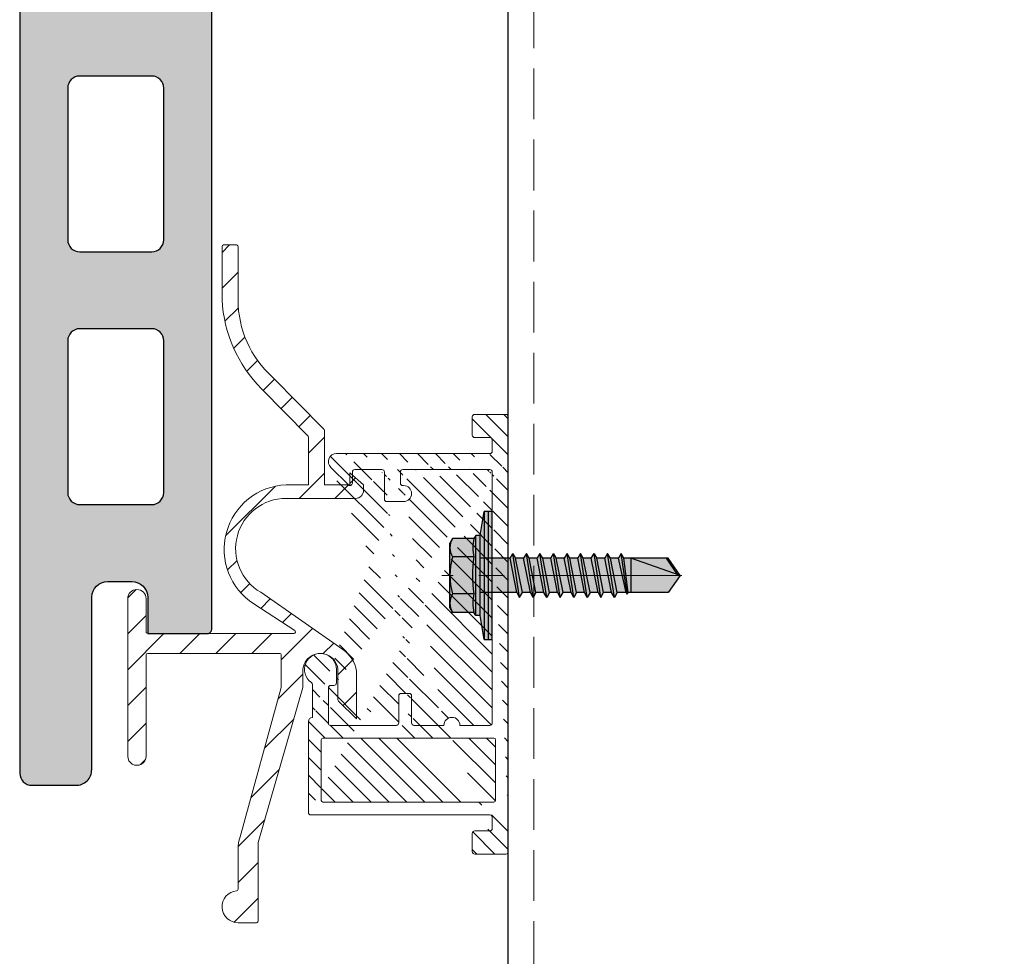
# Model space of a CAD drawing. Units: inches. Extents: x -71 to 927, y -720 to 301.
# Drawn here: x 257 to 261, y 114 to 119 of the extents above; entities that cross this region are included whole.
import ezdxf

# ---------------------------------------------------------------- set-up
doc = ezdxf.new("R2010")
doc.units = ezdxf.units.IN
doc.header["$MEASUREMENT"] = 0
doc.linetypes.add('DASH', pattern=[0.35, 0.25, -0.1])
doc.linetypes.add('MITTE2', pattern=[28.575000000000003, 19.05, -3.175, 3.175, -3.175])
doc.layers.add('!74_Alu_Centerlines', color=1, linetype='MITTE2', lineweight=13, transparency=0.25)
for name, color, linetype, lineweight in [('!74_Alu_Profiles', 250, 'Continuous', 20), ('!74_Alu_Profiles_Layer_1', 250, 'Continuous', 30), ('!74_Fasteners', 252, 'Continuous', 25), ('!74_Panels', 201, 'Continuous', 30)]:
    doc.layers.add(name, color=color, linetype=linetype, lineweight=lineweight)

# ---------------------------------------------------------------- blocks, each defined once
blk = doc.blocks.new('*U43')
at = {"linetype": 'DASH', "lineweight": 9}
blk.add_line((-2.875000000005798, 0), (-2.875000000005798, -42.39255277532357), dxfattribs=at)
blk.add_lwpolyline([(0, 0), (-3, 0), (-3, -42.39255277532357), (0, -42.39255277532357)], close=True)
blk = doc.blocks.new('Terracotta typ. 1')
at = {"transparency": 33554495}
h = blk.add_hatch(color=256, dxfattribs=at)
h.dxf.hatch_style = 1
edge = h.paths.add_edge_path()
edge.add_line((-0.4085496718126933, 11.37341241469248), (-0.05586749113784928, 11.34157986438606))
edge.add_arc((-0.05741820254269025, 11.28416166184337), 0.0574391390002872, -1.54702902907718, 88.45297097092612, ccw=False)
edge.add_line((0, 11.28261095043736), (0, 0.05905499999992792))
edge.add_arc((-0.05905499999996457, 0.05905499999996455), 0.05905499999996457, 269.99999999996487, 359.99999999996487, ccw=False)
edge.add_line((-0.05905500000000076, -2.775557561562891e-17), (-0.2755899999999656, 4.960476474025199e-13))
edge.add_arc((-0.2771042307693503, 0.07721092240443658), 0.07722576923080972, 179.9999999999616, 271.1235186578141, ccw=False)
edge.add_line((-0.35433000000016, 0.07721092240448836), (-0.3543300000000045, 0.926724077596488))
edge.add_arc((-0.4330700000000384, 0.9251798591479654), 0.07875514085202372, 1.123518658023279, 89.99999999996227)
edge.add_line((-0.4330699999999865, 1.003934999999989), (-0.551179999999988, 1.003934999999912))
edge.add_arc((-0.551179999999997, 0.9251949999999208), 0.07873999999999104, 89.99999999999345, 179.9999999999935)
edge.add_line((-0.629919999999988, 0.9251949999999298), (-0.6299199999999701, 0.7480300000002118))
edge.add_line((-0.6299199999999701, 0.7480300000002118), (-0.9251949999999738, 0.7480299999999276))
edge.add_arc((-0.9251978459361315, 0.7677121538579936), 0.01968215406381976, 179.9999999996555, 270.00828466897684, ccw=False)
edge.add_line((-0.9448799999999513, 0.767712153858112), (-0.9448800000000119, 12.24408423071072))
edge.add_arc((-0.8464550000002623, 12.24406999897167), 0.09842500102866705, 90.00000000000801, 179.9917153306864, ccw=False)
edge.add_line((-0.846455000000276, 12.34249500000034), (-0.7283449999999903, 12.3424950000002))
edge.add_arc((-0.7283449999999861, 12.2440700000002), 0.09842499999999532, 2.1032064978498966e-12, 90.00000000000239, ccw=False)
edge.add_line((-0.6299199999999903, 12.2440700000002), (-0.6299199999999701, 11.87849142857151))
edge.add_arc((-0.4330700000001567, 11.87849142857157), 0.1968499999998133, 180.0000000000181, 196.2602047084814)
edge.add_line((-0.6220459999998147, 11.82337342857106), (-0.5155602540887116, 11.4582794425893))
edge.add_arc((-0.4021746540884432, 11.49135024258963), 0.118110000000351, 196.2602047084306, 266.9059419410443)
edge = h.paths.add_edge_path(flags=16)
edge.add_line((-0.236220000000003, 2.189759399999743), (-0.236220000000003, 1.44172912442768))
edge.add_arc((-0.2954554099912795, 1.441910086406512), 0.0592356864066958, 269.9999999999337, 359.8249640648072, ccw=False)
edge.add_line((-0.295455409991348, 1.382674399999816), (-0.6496050000000082, 1.382674400000026))
edge.add_arc((-0.6496050000000078, 1.441729400000026), 0.0590550000000003, 179.9999999999996, 269.99999999999955, ccw=False)
edge.add_line((-0.7086600000000082, 1.441729400000027), (-0.7086599999997247, 2.189759400000027))
edge.add_arc((-0.6496050000000089, 2.18975940000024), 0.05905499999971586, 89.99999999999932, 180.0000000002064, ccw=False)
edge.add_line((-0.6496050000000082, 2.248814399999955), (-0.2952750000000037, 2.248814399999743))
edge.add_arc((-0.2952750000000037, 2.189759399999743), 0.05905500000000075, 0, 90, ccw=False)
edge = h.paths.add_edge_path(flags=16)
edge.add_line((-0.236220000000003, 3.434638800000114), (-0.236220000000003, 2.686608524427796))
edge.add_arc((-0.2954554099910092, 2.686789486406613), 0.05923568640642547, 269.99999999994725, 359.824964064821, ccw=False)
edge.add_line((-0.2954554099910638, 2.627553800000188), (-0.6496050000000082, 2.627553800000114))
edge.add_arc((-0.6496050000000078, 2.686608800000114), 0.0590550000000003, 179.9999999999996, 269.99999999999955, ccw=False)
edge.add_line((-0.7086600000000082, 2.686608800000114), (-0.7086599999997247, 3.434638800000114))
edge.add_arc((-0.6496049999998668, 3.434638800000185), 0.05905499999985797, 89.99999999986147, 180.0000000000685, ccw=False)
edge.add_line((-0.649604999999724, 3.493693800000043), (-0.2952750000000037, 3.493693799999831))
edge.add_arc((-0.2952749999998616, 3.434638799999972), 0.05905499999985864, 1.3778844731859863e-10, 90.0000000001379, ccw=False)
edge = h.paths.add_edge_path(flags=16)
edge.add_line((-0.2362199999997188, 4.67951820000023), (-0.2362199999997188, 3.931487924427883))
edge.add_arc((-0.2954554099908528, 3.931668886406857), 0.05923568640655379, 269.99999999979593, 359.82496406466976, ccw=False)
edge.add_line((-0.2954554099910638, 3.872433200000303), (-0.649604999999724, 3.872433200000229))
edge.add_arc((-0.6496049999997235, 3.93148820000023), 0.0590550000000003, 179.9999999999996, 269.99999999999955, ccw=False)
edge.add_line((-0.708659999999724, 3.93148820000023), (-0.7086599999997247, 4.67951820000023))
edge.add_arc((-0.6496049999997244, 4.679518200000443), 0.0590550000000003, 89.9999999999996, 180.0000000002068, ccw=False)
edge.add_line((-0.649604999999724, 4.738573200000443), (-0.2952749999997195, 4.738573199999946))
edge.add_arc((-0.2952749999995774, 4.679518200000087), 0.05905499999985864, 1.3778844731859863e-10, 90.0000000001379, ccw=False)
edge = h.paths.add_edge_path(flags=16)
edge.add_line((-0.2362199999997188, 5.924397600000345), (-0.2362199999994345, 5.176367324428282))
edge.add_arc((-0.295455409990711, 5.176548286407115), 0.05923568640669569, 269.99999999993366, 359.82496406480675, ccw=False)
edge.add_line((-0.2954554099907796, 5.117312600000419), (-0.649604999999724, 5.117312600000629))
edge.add_arc((-0.6496049999997235, 5.17636760000063), 0.05905500000000075, 180, 269.99999999999955, ccw=False)
edge.add_line((-0.708659999999724, 5.17636760000063), (-0.7086599999994405, 5.92439760000063))
edge.add_arc((-0.6496049999995823, 5.924397600000701), 0.05905499999985819, 89.99999999986159, 180.0000000000689, ccw=False)
edge.add_line((-0.6496049999994398, 5.983452600000558), (-0.2952749999994353, 5.983452600000318))
edge.add_arc((-0.2952749999995632, 5.924397600000473), 0.05905499999984443, -1.2397549653542228e-10, 89.99999999987591, ccw=False)
edge = h.paths.add_edge_path(flags=16)
edge.add_line((-0.2362199999991503, 7.169277000000717), (-0.2362199999991503, 6.421246724428398))
edge.add_arc((-0.2954554099902985, 6.421427686407359), 0.0592356864065678, 269.9999999998096, 359.8249640646827, ccw=False)
edge.add_line((-0.2954554099904954, 6.362192000000791), (-0.6496049999991556, 6.362192000000716))
edge.add_arc((-0.6496049999991551, 6.421247000000717), 0.05905500000000075, 180, 269.99999999999955, ccw=False)
edge.add_line((-0.7086599999991555, 6.421247000000717), (-0.7086599999991563, 7.169277000000717))
edge.add_arc((-0.6496049999992981, 7.169277000000788), 0.05905499999985819, 89.99999999986159, 180.0000000000689, ccw=False)
edge.add_line((-0.6496049999991556, 7.228332000000646), (-0.2952749999991511, 7.228332000000718))
edge.add_arc((-0.2952749999991511, 7.169277000000717), 0.05905500000000075, 0, 90, ccw=False)
edge = h.paths.add_edge_path(flags=16)
edge.add_line((-0.2362199999991503, 8.414156400000833), (-0.2362199999988661, 7.66612612442877))
edge.add_arc((-0.2954554099901425, 7.666307086407603), 0.05923568640669569, 269.99999999993366, 359.82496406480675, ccw=False)
edge.add_line((-0.2954554099902111, 7.607071400000907), (-0.6496049999991556, 7.607071400001116))
edge.add_arc((-0.6496049999991551, 7.666126400001117), 0.05905500000000075, 180, 269.99999999999955, ccw=False)
edge.add_line((-0.7086599999991555, 7.666126400001117), (-0.7086599999988721, 8.414156400001117))
edge.add_arc((-0.6496049999990143, 8.414156400001186), 0.05905499999985775, 89.99999999986119, 180.0000000000672, ccw=False)
edge.add_line((-0.6496049999988713, 8.473211400001045), (-0.2952749999988669, 8.473211400000833))
edge.add_arc((-0.295274999999009, 8.414156400000975), 0.05905499999985864, -1.3790213415632024e-10, 89.99999999986221, ccw=False)
edge = h.paths.add_edge_path(flags=16)
edge.add_line((-0.2362199999988661, 9.659035800001204), (-0.2362199999985819, 8.911005524428885))
edge.add_arc((-0.29545540998973, 8.911186486407846), 0.0592356864065678, 269.9999999998096, 359.8249640646827, ccw=False)
edge.add_line((-0.2954554099899269, 8.851950800001278), (-0.6496049999988713, 8.851950800001203))
edge.add_arc((-0.6496049999988709, 8.911005800001204), 0.05905500000000075, 180, 269.99999999999955, ccw=False)
edge.add_line((-0.7086599999988713, 8.911005800001204), (-0.7086599999985879, 9.659035800001204))
edge.add_arc((-0.6496049999985738, 9.65903580000143), 0.05905500000001407, 90.0000000000129, 180.0000000002188, ccw=False)
edge.add_line((-0.6496049999985871, 9.718090800001445), (-0.2952749999985826, 9.71809080000092))
edge.add_arc((-0.2952749999985826, 9.659035800001204), 0.05905499999971653, 0, 90, ccw=False)
edge = h.paths.add_edge_path(flags=16)
edge.add_line((-0.2362199999985819, 10.90391520000132), (-0.2362199999985819, 10.15588492442926))
edge.add_arc((-0.2954554099898583, 10.15606588640809), 0.05923568640669569, 269.99999999993366, 359.82496406480675, ccw=False)
edge.add_line((-0.2954554099899269, 10.09683020000139), (-0.6496049999985871, 10.0968302000016))
edge.add_arc((-0.6496049999985867, 10.1558852000016), 0.05905500000000075, 180, 269.99999999999955, ccw=False)
edge.add_line((-0.7086599999985871, 10.1558852000016), (-0.7086599999983036, 10.9039152000016))
edge.add_arc((-0.649604999998588, 10.90391520000182), 0.05905499999971564, 89.99999999999909, 180.0000000002051, ccw=False)
edge.add_line((-0.6496049999985871, 10.96297020000153), (-0.2952749999985826, 10.96297020000132))
edge.add_arc((-0.2952749999985826, 10.90391520000132), 0.05905500000000075, 0, 90, ccw=False)
at = {"color": 0}
for points in [[(-0.4085496718126933, 11.37341241469248), (-0.05586749113784928, 11.34157986438606, -0.4142135623731034), (0, 11.28261095043852), (0, 11.28261095043736), (0, 0.05905499999992836, -0.414213562373095), (-0.05905500000000076, -2.775557561562891e-17), (-0.2755899999999656, 4.960476474025199e-13, -0.4199686670816392), (-0.35433000000016, 0.07721092240448836), (-0.3543300000000045, 0.926724077596488, 0.4084817829881772), (-0.4330699999999865, 1.003934999999989), (-0.551179999999988, 1.003934999999912, 0.414213562373095), (-0.629919999999988, 0.9251949999999298), (-0.6299199999999701, 0.7480300000002118), (-0.9251949999999738, 0.7480299999999276, -0.4142559138310827), (-0.9448799999999513, 0.767712153858112), (-0.9448800000000119, 12.24408423071072, -0.4141712121833687), (-0.846455000000276, 12.34249500000034), (-0.7283449999999903, 12.3424950000002, -0.414213562373095), (-0.6299199999999903, 12.2440700000002), (-0.6299199999999701, 11.87849142857151, 0.07106781186613877), (-0.6220459999998147, 11.82337342857106), (-0.5155602540887116, 11.4582794425893, 0.3183992146536143)], [(-0.236220000000003, 3.434638800000114), (-0.236220000000003, 3.434638800000114), (-0.236220000000003, 2.686608524427796, -0.4133190700445313), (-0.2954554099910638, 2.627553800000188), (-0.6496050000000082, 2.627553800000114, -0.414213562373095), (-0.7086600000000082, 2.686608800000114), (-0.7086599999997247, 3.434638800000114, -0.4142135623741522), (-0.649604999999724, 3.493693800000043), (-0.2952750000000037, 3.493693799999831, -0.414213562373095)], [(-0.236220000000003, 2.189759399999743), (-0.236220000000003, 2.189759399999743), (-0.236220000000003, 1.44172912442768, -0.4133190700445313), (-0.295455409991348, 1.382674399999816), (-0.6496050000000082, 1.382674400000026, -0.414213562373095), (-0.7086600000000082, 1.441729400000027), (-0.7086599999997247, 2.189759400000027, -0.4142135623741522), (-0.6496050000000082, 2.248814399999955), (-0.2952750000000037, 2.248814399999743, -0.414213562373095)]]:
    blk.add_lwpolyline(points, format="xyb", close=True, dxfattribs=at)
blk = doc.blocks.new('SSKTB55x25+Di16_fv')
at = {"transparency": 33554585}
h = blk.add_hatch(color=251, dxfattribs=at)
h.dxf.hatch_style = 1
h.paths.add_polyline_path([(4.618802153517009, 4.969529329334904), (4.046410161513705, 5.299999999999983), (-4.046410161513762, 5.299999999999983), (-4.618802153517009, 4.969529329334904), (-4.618802153516981, 2.299999999999955), (-5, 2.057572365473259), (-5, 1.5), (-8, 1), (-8, -4.440892098500626e-16), (-2.143115429835454, 0), (-2.143115429835433, -3.071320528605113), (-2.743115429835456, -3.417730690118873), (-2.14311542983549, -3.764140851632602), (-2.143115429835461, -4.764140851632674), (-2.743115429835456, -5.11055101314642), (-2.14311542983549, -5.456961174660176), (-2.143115429835433, -6.456961174660194), (-2.743115429835456, -6.803371336173967), (-2.14311542983549, -7.149781497687707), (-2.143115429835433, -8.149781497687743), (-2.743115429835456, -8.496191659201488), (-2.14311542983549, -8.842601820715197), (-2.143115429835433, -9.842601820715284), (-2.743115429835456, -10.18901198222903), (-2.143115429835461, -10.53542214374279), (-2.143115429835433, -11.53542214374281), (-2.743115429835456, -11.88183230525658), (-2.143115429835461, -12.22824246677034), (-2.143115429835433, -13.22824246677036), (-2.743115429835456, -13.5746526282841), (-2.143115429835461, -13.92106278979783), (-2.143115429835433, -14.9210627897979), (-2.743115429835456, -15.26747295131165), (-2.14311542983549, -15.61388311282538), (-2.143115429835461, -16.76001568567207), (-2.354283005101934, -16.88193334209632), (-2.143115429835461, -17.00385099852057), (-2.143115429835461, -17.306703435853), (-2.143115429835433, -22.00186698222427), (2.842170943040401e-14, -23.50000000000003), (2.156884570164578, -22.00186698222421), (2.15688457016455, -16.46029327433918), (2.756884570164544, -16.11388311282545), (2.15688457016455, -15.76747295131169), (2.15688457016455, -14.76747295131165), (2.756884570164573, -14.42106278979784), (2.156884570164578, -14.07465262828412), (2.156884570164578, -13.07465262828406), (2.756884570164573, -12.7282424667703), (2.156884570164578, -12.38183230525657), (2.156884570164578, -11.38183230525654), (2.756884570164573, -11.0354221437428), (2.156884570164578, -10.68901198222905), (2.156884570164578, -9.689011982229001), (2.756884570164544, -9.342601820715231), (2.156884570164578, -8.99619165920152), (2.156884570164578, -7.996191659201425), (2.756884570164544, -7.649781497687684), (2.156884570164578, -7.303371336173971), (2.156884570164578, -6.303371336173905), (2.756884570164544, -5.956961174660194), (2.15688457016455, -5.610551013146436), (2.15688457016455, -4.610551013146403), (2.756884570164544, -4.264140851632617), (2.15688457016455, -3.917730690118889), (2.15688457016455, -2.917730690118829), (2.756884570164544, -2.571320528605071), (2.156884570164522, -2.224910367091326), (2.156884570164557, 0), (8, 0), (8, 1), (5.000000000000028, 1.499999999999972), (5.000000000000028, 2.057572365473241), (4.618802153517009, 2.299999999999965)])
at = {"layer": '!74_Alu_Centerlines'}
blk.add_line((0, -23.70000000000002), (0, 6.299242307532239), dxfattribs=at)
for p, q in [((-4.618802153517009, 4.969529329334904), (-4.046410161513762, 5.299999999999983)), ((-4.618802153516981, 2.299999999999955), (-4.618802153517009, 4.969529329334904)), ((-4.046410161513762, 5.299999999999983), (4.046410161513705, 5.299999999999983)), ((-2.30940107675849, 2.299999999999955), (-2.309401076758519, 4.969529329334904)), ((2.309401076758519, 2.299999999999955), (2.309401076758519, 4.969529329334904)), ((4.618802153517009, 4.969529329334904), (4.046410161513705, 5.299999999999983)), ((4.618802153517009, 2.299999999999955), (4.618802153517009, 4.969529329334904)), ((2.309401076758519, 2.299999999999983), (2.309401076758519, 4.769529329334915)), ((4.618802153517009, 2.299999999999983), (4.618802153517038, 4.769529329334915)), ((-8, 1), (-5, 1.5)), ((-4.999999999999972, 2.057572365473277), (-4.618802153516981, 2.299999999999955)), ((-5, 2.057572365473277), (4.999999999999972, 2.057572365473277)), ((-5, 1.5), (-5, 2.057572365473277)), ((-5, 1.5), (5.000000000000028, 1.499999999999972)), ((-2.143115429835433, -3.071320528605099), (-2.143115429835461, 1.499999999999972)), ((2.156884570164522, -2.224910367091326), (2.156884570164578, 1.499999999999943)), ((4.999999999999972, 2.057572365473277), (4.618802153516981, 2.299999999999983)), ((5.000000000000028, 1.499999999999972), (5.000000000000028, 2.057572365473277)), ((5.000000000000028, 1.499999999999972), (8, 1)), ((8, 0.5), (-8, 0.5)), ((-2.143115429835461, -3.071320528605128), (-2.14311542983549, -2.071320528605128)), ((-2.143115429835461, -3.071320528605128), (2.156884570164522, -2.224910367091326)), ((2.156884570164522, -2.224910367091326), (2.756884570164544, -2.571320528605071)), ((-2.743115429835456, -3.417730690118873), (2.756884570164544, -2.571320528605071)), ((-2.143115429835461, -3.071320528605128), (-2.743115429835456, -3.417730690118873)), ((-2.743115429835456, -3.417730690118873), (-2.143115429835461, -3.764140851632618)), ((-2.143115429835461, -3.764140851632646), (2.156884570164522, -2.917730690118873)), ((2.756884570164544, -2.571320528605071), (2.156884570164522, -2.917730690118844)), ((2.15688457016455, -3.917730690118873), (2.15688457016455, -2.917730690118873)), ((-2.743115429835456, -5.11055101314642), (2.756884570164544, -4.264140851632618)), ((-2.743115429835456, -5.11055101314642), (-2.143115429835461, -4.764140851632675)), ((-2.143115429835461, -4.764140851632675), (-2.14311542983549, -3.764140851632675)), ((-2.143115429835461, -4.764140851632675), (2.156884570164522, -3.917730690118873)), ((-2.143115429835461, -5.456961174660194), (2.156884570164522, -4.61055101314642)), ((2.756884570164544, -4.264140851632618), (2.156884570164522, -3.917730690118873)), ((2.156884570164522, -4.61055101314642), (2.756884570164544, -4.264140851632618)), ((2.15688457016455, -5.61055101314642), (2.15688457016455, -4.61055101314642)), ((-2.143115429835461, -5.456961174660194), (-2.743115429835456, -5.11055101314642)), ((-2.743115429835456, -6.803371336173996), (2.756884570164544, -5.956961174660194)), ((-2.143115429835433, -6.456961174660194), (-2.14311542983549, -5.456961174660194)), ((-2.143115429835433, -6.456961174660194), (2.156884570164522, -5.61055101314642)), ((2.756884570164544, -5.956961174660194), (2.156884570164522, -5.61055101314642)), ((2.156884570164522, -6.303371336173939), (2.756884570164544, -5.956961174660194)), ((-2.743115429835456, -6.803371336173967), (-2.143115429835433, -6.456961174660194)), ((-2.143115429835433, -7.149781497687741), (-2.743115429835456, -6.803371336173967)), ((-2.143115429835433, -7.149781497687741), (2.156884570164522, -6.303371336173939)), ((-2.143115429835433, -8.14978149768774), (-2.14311542983549, -7.149781497687741)), ((-2.143115429835433, -8.14978149768774), (2.156884570164522, -7.303371336173939)), ((2.156884570164578, -7.303371336173939), (2.156884570164578, -6.303371336173939)), ((2.156884570164522, -7.303371336173939), (2.756884570164544, -7.649781497687684)), ((-2.743115429835456, -8.496191659201486), (2.756884570164544, -7.649781497687684)), ((-2.143115429835433, -8.14978149768774), (-2.743115429835456, -8.496191659201486)), ((-2.743115429835456, -8.496191659201486), (-2.143115429835433, -8.842601820715231)), ((-2.143115429835433, -8.84260182071526), (2.156884570164522, -7.996191659201486)), ((2.756884570164544, -7.649781497687684), (2.156884570164522, -7.996191659201457)), ((2.156884570164578, -8.996191659201486), (2.156884570164578, -7.996191659201486)), ((-2.743115429835456, -10.18901198222903), (2.756884570164544, -9.342601820715231)), ((-2.743115429835456, -10.18901198222903), (-2.143115429835433, -9.842601820715288)), ((-2.143115429835433, -9.842601820715288), (-2.14311542983549, -8.842601820715288)), ((-2.143115429835433, -9.842601820715288), (2.156884570164522, -8.996191659201486)), ((-2.143115429835433, -10.53542214374281), (2.156884570164522, -9.689011982229033)), ((2.756884570164544, -9.342601820715231), (2.156884570164522, -8.996191659201486)), ((2.156884570164522, -9.689011982229033), (2.756884570164544, -9.342601820715231)), ((2.156884570164578, -10.68901198222903), (2.156884570164578, -9.689011982229033)), ((-2.143115429835433, -10.53542214374281), (-2.743115429835456, -10.18901198222903)), ((-2.743115429835427, -11.88183230525661), (2.756884570164573, -11.03542214374281)), ((-2.143115429835433, -11.53542214374281), (-2.143115429835461, -10.53542214374281)), ((-2.143115429835433, -11.53542214374281), (2.15688457016455, -10.68901198222903)), ((2.756884570164573, -11.03542214374281), (2.15688457016455, -10.68901198222903)), ((2.15688457016455, -11.38183230525655), (2.756884570164573, -11.03542214374281)), ((-2.743115429835456, -11.88183230525658), (-2.143115429835433, -11.53542214374281)), ((-2.143115429835433, -12.22824246677035), (-2.743115429835456, -11.88183230525658)), ((-2.143115429835433, -12.22824246677035), (2.15688457016455, -11.38183230525655)), ((-2.143115429835433, -13.22824246677035), (-2.143115429835461, -12.22824246677035)), ((2.156884570164578, -12.38183230525655), (2.156884570164578, -11.38183230525655)), ((-2.743115429835427, -13.5746526282841), (2.756884570164573, -12.7282424667703)), ((-2.143115429835433, -13.22824246677035), (-2.743115429835456, -13.5746526282841)), ((-2.143115429835433, -13.22824246677035), (2.15688457016455, -12.38183230525655)), ((-2.143115429835433, -13.92106278979787), (2.15688457016455, -13.0746526282841)), ((2.15688457016455, -12.38183230525655), (2.756884570164573, -12.7282424667703)), ((2.756884570164573, -12.7282424667703), (2.15688457016455, -13.07465262828407)), ((2.156884570164578, -14.0746526282841), (2.156884570164578, -13.0746526282841)), ((-2.743115429835456, -13.5746526282841), (-2.143115429835433, -13.92106278979784)), ((-2.743115429835427, -15.26747295131165), (2.756884570164573, -14.42106278979784)), ((-2.143115429835433, -14.9210627897979), (-2.143115429835461, -13.9210627897979)), ((-2.143115429835433, -14.9210627897979), (2.15688457016455, -14.0746526282841)), ((-2.143115429835433, -15.61388311282542), (2.15688457016455, -14.76747295131165)), ((2.756884570164573, -14.42106278979784), (2.15688457016455, -14.0746526282841)), ((2.15688457016455, -14.76747295131165), (2.756884570164573, -14.42106278979784)), ((2.15688457016455, -15.76747295131165), (2.15688457016455, -14.76747295131165)), ((-2.743115429835456, -15.26747295131165), (-2.143115429835433, -14.9210627897979)), ((-2.143115429835433, -15.61388311282542), (-2.743115429835456, -15.26747295131165)), ((-2.143115429835461, -16.76001568567207), (-2.14311542983549, -15.61388311282545)), ((-2.143115429835461, -16.76001568567207), (2.156884570164522, -15.76747295131167)), ((2.756884570164544, -16.11388311282545), (2.156884570164522, -15.76747295131167)), ((-2.354283005101991, -16.88193334209632), (2.756884570164544, -16.11388311282545)), ((-2.143115429835461, -16.76001568567207), (-2.354283005101934, -16.88193334209632)), ((-2.354283005101934, -16.88193334209632), (-2.143115429835461, -17.00385099852056)), ((-2.143115429835461, -17.00385099852059), (2.156884570164522, -16.46029327433919)), ((-2.143115429835461, -17.306703435853), (-2.143115429835461, -17.00385099852059)), ((2.156884570164522, -16.46029327433919), (2.756884570164544, -16.11388311282545)), ((2.156884570164578, -22.00186698222421), (2.15688457016455, -16.46029327433916)), ((-2.143115429835433, -22.00186698222427), (-2.143115429835461, -17.306703435853)), ((2.15688457016455, -17.306703435853), (-2.143115429835461, -17.306703435853)), ((2.842170943040401e-14, -23.50000000000003), (2.15688457016455, -17.306703435853)), ((2.842170943040401e-14, -23.50000000000003), (-2.143115429835433, -22.00186698222427)), ((2.842170943040401e-14, -23.50000000000003), (2.156884570164578, -22.00186698222421)), ((0.1129565363606275, -23.18130786029226), (2.156884570164578, -21.76834295638798))]:
    blk.add_line(p, q)
blk.add_lwpolyline([(-8, 0), (8, 0), (8, 1), (-8, 1)], close=True)
for centre, radius, start, end in [((-3.464101615137707, 3.100772049729386), 2.196721899424707, 58.28818277012908, 121.7118172298723), ((0, -2.953456768917761), 8.252699076450009, 73.74959191389047, 106.250408086108), ((3.464101615137736, 3.100772049729386), 2.196721899424689, 58.28818277012545, 121.7118172298709), ((1.4210854715202e-13, -12.85439285300879), 15.32934949946201, 81.33527240231923, 98.66472759768237), ((-3.464101615137821, -2.593429756935279), 5.027821408860154, 76.72281498298887, 103.2771850170095), ((3.464101615137878, -2.593429756935279), 5.027821408860154, 76.72281498299046, 103.2771850170111)]:
    blk.add_arc(centre, radius, start, end)
blk = doc.blocks.new('Argeton H-UK-Z_Hopro 55-25')
at = {"transparency": 33554687}
h = blk.add_hatch(dxfattribs=at)
h.set_pattern_fill('ANSI31', color=256)
h.set_pattern_definition([(45, (0, 5.684341886080801e-14), (-0.08838834764831845, 0.08838834764831845), [])])
edge = h.paths.add_edge_path()
edge.add_arc((-1.401573838443483, 1.619758600648652), 0.00787399995965643, 89.99999970715311, 179.9999997071531, ccw=False)
edge.add_line((-1.401573838403237, 1.627632600608308), (-1.338581838403115, 1.627632600608308))
edge.add_arc((-1.338581838403169, 1.619758600608353), 0.007873999999955084, -5.857181122337352e-07, 89.99999999961062, ccw=False)
edge.add_line((-1.330707838403214, 1.619758600527859), (-1.330707841086223, 1.357160700608347))
edge.add_arc((-0.8188978528338342, 1.357160695377798), 0.511809988252389, 179.9999994144538, 228.0014776901678)
edge.add_line((-1.161355771087983, 0.9768029186728313), (-0.9077900831343868, 0.7206669279489688))
edge.add_arc((-0.9133858476483155, 0.7151273164546241), 0.007874000000229855, -5.884663778488175e-07, 44.71107363096792, ccw=False)
edge.add_line((-0.9055118476480857, 0.7151273163737528), (-0.9055118503929407, 0.4465326006082933))
edge.add_line((-0.9055118503929407, 0.4465326006082933), (-0.7795278503926966, 0.4465326006082933))
edge.add_line((-0.7795278503926966, 0.4465326006082933), (-0.7795278497897016, 0.5055876012924045))
edge.add_line((-0.7795278497897016, 0.5055876012924045), (-0.7125988503930785, 0.4465326006082933))
edge.add_line((-0.7125988503930785, 0.4465326006082933), (-0.7125988510770185, 0.4189736006083535))
edge.add_arc((-0.7519688520540011, 0.4189736015853167), 0.03937000097698264, 270.0000014225344, 359.9999985782103, ccw=False)
edge.add_line((-0.7519688510765263, 0.3796036006083341), (-1.094487853612009, 0.3796036006083341))
edge.add_arc((-1.094487853611785, 0.1315726006084056), 0.2480309999999285, 90.0000000000517, 239.9831563385937)
edge.add_line((-1.218566494923834, -0.083192079288267), (-0.8149608493049527, -0.3643436956351707))
edge.add_arc((-0.907010791254252, -0.4964854799583657), 0.1610423639201411, 9.181772116889476, 55.13893809234219, ccw=False)
edge.add_line((-0.7480318503930903, -0.4707884112607417), (-0.7480318528068892, -0.7070084112607447))
edge.add_line((-0.7480318528068892, -0.7070084112607447), (-0.8362766106429262, -0.6187636534243666))
edge.add_arc((-0.8307088518478832, -0.6131958946283916), 0.007874000000630875, 179.9999994214307, 225.000000004795, ccw=False)
edge.add_line((-0.8385828518485141, -0.6131958945488805), (-0.8385828503924131, -0.4707884103353308))
edge.add_arc((-0.9251968503926946, -0.4707884094500216), 0.08661400000028152, 359.9999994143616, 539.9999994145891)
edge.add_line((-1.011810850392976, -0.4707884085650562), (-1.011810851226073, -0.5523519653288531))
edge.add_line((-1.011810851226073, -0.5523519653288531), (-1.231874943279763, -1.316025906348273))
edge.add_arc((-1.221610505257086, -1.318983758008442), 0.01068211469536593, 163.9248707546914, 177.5516232489452)
edge.add_line((-1.232282868430957, -1.318527426276091), (-1.232282872360884, -1.703069405949861))
edge.add_arc((-1.240156872360516, -1.703069405869754), 0.007873999999632009, 269.9999994156537, 359.9999994170949, ccw=False)
edge.add_line((-1.240156872440821, -1.710943405869386), (-1.330707872441053, -1.710943404944032))
edge.add_arc((-1.330707871636641, -1.632203404907349), 0.07874000003668336, 95.21590803613219, 269.99999941466353, ccw=False)
edge.add_arc((-1.338581870843319, -1.545948056353342), 0.007874000088469411, 275.2159080338661, 359.9999988266718)
edge.add_line((-1.33070787075485, -1.54594805651459), (-1.330707868735772, -1.348405189370169))
edge.add_arc((-1.133857868731274, -1.348405191381207), 0.1968500000044977, 162.0091950253288, 179.999999414661, ccw=False)
edge.add_line((-1.321083103765886, -1.287605241808819), (-1.118109851225199, -0.5522189361016672))
edge.add_line((-1.118109851225199, -0.5522189361016672), (-1.118109849588109, -0.3920483994721735))
edge.add_arc((-1.125983849588089, -0.3920483993915908), 0.00787399999997973, 359.9999994136332, 449.9999999994313)
edge.add_line((-1.12598384958801, -0.3841743993916111), (-1.775588858962692, -0.3841743993916111))
edge.add_arc((-1.775588858962642, -0.392048399391563), 0.007873999999951864, 90.00000000036515, 179.9999995094877)
edge.add_line((-1.783462858962594, -0.3920483993241533), (-1.783462863227214, -0.8900789007047365))
edge.add_arc((-1.82873836322733, -0.8900789003170141), 0.04527550000011615, 179.9999994412015, 359.9999995093404, ccw=False)
edge.add_line((-1.874013863227447, -0.8900788998754479), (-1.874013855663179, -0.1144898993916854))
edge.add_arc((-1.828738355663184, -0.1144898998332396), 0.04527549999999492, 0.00819126758551647, 179.9999994412168, ccw=False)
edge.add_line((-1.78346285612588, -0.1144834270399997), (-1.783462857795712, -0.2778742699550776))
edge.add_arc((-1.775588857795793, -0.2778742700356414), 0.007873999999919112, 179.9999994137713, 270.0082172581875)
edge.add_line((-1.775587728520804, -0.2857482699545812), (-1.056066774861392, -0.2856450775346957))
edge.add_arc((-1.056067904136767, -0.2777710776157533), 0.007873999999921742, 270.0082172610004, 417.0253878689042)
edge.add_line((-1.051782342904517, -0.2711654859750752), (-1.253423986241614, -0.1403448636058897))
edge.add_arc((-1.079621913494681, 0.1275466578484575), 0.3193321589791031, 92.6682667984341, 237.0253878671667, ccw=False)
edge.add_line((-1.094487850393307, 0.4465326006082933), (-0.9842518503928659, 0.4465326006082933))
edge.add_line((-0.9842518503928659, 0.4465326006082933), (-0.984251847979067, 0.6827444930390811))
edge.add_arc((-0.9921258479781979, 0.6827444931202907), 0.007873999999130965, 359.999999409072, 404.7110736342563)
edge.add_line((-0.9865300834653681, 0.6882841046141834), (-1.21577926556256, 0.9198571019425117))
edge.add_arc((-0.7377330980801556, 1.393106117001174), 0.6726758271995572, 183.0631421987536, 224.7110736364203, ccw=False)
edge.add_line((-1.409447841087058, 1.357160706643526), (-1.409447838403139, 1.619758600688897))
h = blk.add_hatch(dxfattribs=at)
h.set_pattern_fill('ANSI31', color=256, scale=0.4999999999999999, angle=90)
h.set_pattern_definition([(135, (-14.31166799105449, 1.577779792598619), (-0.04419417382415922, -0.04419417382415922), [])])
edge = h.paths.add_edge_path(flags=16)
edge.add_arc((-0.9133858267714459, -1.10858385826765), 0.007874015748031496, 179.9999999999992, 270)
edge.add_line((-0.9133858267714459, -1.11645787401568), (-0.07086614173203998, -1.11645787401568))
edge.add_arc((-0.07086614173203998, -1.10858385826765), 0.007874015748031496, 270, 360.0000000000008)
edge.add_line((-0.06299212598423765, -1.10858385826765), (-0.06299212598423765, -0.8093712598424645))
edge.add_arc((-0.07086614173203998, -0.8093712598424645), 0.007874015748031496, 0, 89.99999999999838)
edge.add_line((-0.07086614173203998, -0.8014972440944348), (-0.9133858267714459, -0.8014972440944348))
edge.add_arc((-0.9133858267714459, -0.8093712598424077), 0.007874015748031496, 89.99999999999838, 179.9999999999992)
edge.add_line((-0.9212598425201577, -0.8093712598424077), (-0.9212598425201577, -1.10858385826765))
edge = h.paths.add_edge_path()
edge.add_arc((-0.2775590551182177, -0.7385051181101971), 0.03937007874015748, 359.9999999999902, 540.0000000000065)
edge.add_line((-0.5157480314965142, 0.4425972440945429), (-0.5196850393704153, 0.4425972440945429))
edge.add_arc((-0.5157480314965142, 0.4032271653543944), 0.03937007874015748, 270, 450)
edge.add_arc((-0.846456692913307, 0.5607074803150454), 0.03937007874015748, 90, 227.3348998760722)
edge.add_line((-0.0787401574807518, -1.24637913385817), (-0.0787401574807518, -1.191261023621962))
edge.add_arc((-0.0905511811024553, -1.24637913385817), 0.01181102362204724, 270.0000000000032, 360.0000000000048)
edge.add_line((-0.1653543307083964, -1.258190157480271), (-0.0905511811024553, -1.258190157480271))
edge.add_arc((-0.1653543307083964, -1.270001181102316), 0.01181102362204724, 90.00000000000325, 180.0000000000033)
edge.add_line((-0.1771653543310094, -1.360552362204658), (-0.1771653543310094, -1.270001181102316))
edge.add_arc((-0.1653543307083964, -1.360552362204658), 0.01181102362204724, 180.0000000000041, 270.0000000000032)
edge.add_line((-0.01181102362261299, -1.372363385826702), (-0.1653543307093059, -1.372363385826702))
edge.add_arc((-0.01181102362261299, -1.360552362204658), 0.01181102362204724, 270.0000000000032, 360.000000000004)
edge.add_line((0, -1.179449999999918), (0, -1.360552362204658))
edge.add_arc((-0.0905511811024553, 0.6118885826772384), 0.01181102362204724, 270, 360)
edge.add_line((-0.0787401574807518, 0.6670066929134464), (-0.0787401574807518, 0.6118885826772384))
edge.add_arc((-0.0905511811024553, 0.6670066929134464), 0.01181102362204724, 1.628443996909321e-12, 90)
edge.add_line((-0.1653543307093059, 0.678817716535491), (-0.0905511811033648, 0.678817716535491))
edge.add_arc((-0.1653543307093059, 0.6906287401575355), 0.01181102362204724, 180, 270)
edge.add_line((-0.1771653543310094, 0.781179921259934), (-0.1771653543310094, 0.6906287401575923))
edge.add_arc((-0.1653543307093059, 0.781179921259934), 0.01181102362204724, 90, 180)
edge.add_line((-0.01181102362261299, 0.7929909448819785), (-0.1653543307093059, 0.7929909448819785))
edge.add_arc((-0.01181102362261299, 0.781179921259934), 0.01181102362204724, 0, 90)
edge.add_line((0, 0.5803925196850628), (0, 0.7811799212598771))
edge.add_arc((-0.85826771653592, -0.5298437007873531), 0.01181102362204724, 269.9999999999984, 360)
edge.add_line((-0.846456692913307, -0.4629145669290438), (-0.846456692913307, -0.5298437007872963))
edge.add_arc((-0.0905511811024553, -1.191261023621962), 0.01181102362204724, 5.699553989182623e-12, 90)
edge.add_line((-0.9724409448817823, -1.179449999999918), (-0.0905511811024553, -1.179449999999918))
edge.add_line((0, -1.179449999999918), (0, 0.5803925196851196))
edge.add_arc((-0.9724409448817823, -1.167638976377873), 0.01181102362204724, 180.0000000000016, 270)
edge.add_line((-0.9842519685043953, -1.167638976377873), (-0.9842519685043953, -0.718820078740066))
edge.add_line((-0.96456692913398, -0.6991350393699918), (-0.96456692913398, -0.5376140392164643))
edge.add_arc((-0.8779527559054259, -0.7306311023621106), 0.007874015748031496, 180, 269.9999999999984)
edge.add_arc((-0.8740157480315247, -0.5534657480314422), 0.01181102362204724, 90, 179.9999999999992)
edge.add_line((-0.8858267716541377, -0.7306311023621106), (-0.8858267716541377, -0.5534657480313854))
edge.add_arc((-0.9763779527556835, -0.5376140392164643), 0.01181102362204724, 6.513775987637282e-12, 55.58261128951344)
edge.add_arc((-0.9251968503940589, -0.4629145669290438), 0.07874015748031496, 0, 235.5826112895152)
edge.add_arc((-0.5511811023625341, -0.7266940944881526), 0.01181102362204724, 269.9999999999984, 359.9999999999984)
edge.add_line((-0.5393700787408306, -0.5928358267715907), (-0.5393700787408306, -0.7266940944881526))
edge.add_arc((-0.5275590551182177, -0.5928358267715907), 0.01181102362204724, 89.99999999999838, 179.9999999999984)
edge.add_arc((-0.4881889763782965, -0.5928358267715907), 0.01181102362204724, 359.9999999999984, 449.9999999999984)
edge.add_line((-0.4881889763782965, -0.5810248031495462), (-0.5275590551182177, -0.5810248031495462))
edge.add_arc((-0.46456692913398, -0.7266940944881526), 0.01181102362204724, 179.9999999999984, 269.9999999999984)
edge.add_line((-0.4763779527556835, -0.7266940944881526), (-0.4763779527556835, -0.5928358267715907))
edge.add_arc((-0.6220472440945741, 0.5095263779527954), 0.01181102362204724, 359.9999999999984, 449.9999999999984)
edge.add_line((-0.6102362204728706, 0.3756681102362904), (-0.6102362204728706, 0.5095263779528523))
edge.add_arc((-0.5984251968502576, 0.3756681102362904), 0.01181102362204724, 179.9999999999976, 270)
edge.add_line((-0.5157480314965142, 0.3638570866142459), (-0.5984251968511671, 0.3638570866142459))
edge.add_arc((-0.5196850393704153, 0.5095263779527954), 0.01181102362204724, 89.99999999999838, 179.9999999999984)
edge.add_arc((-0.5196850393704153, 0.4544082677165875), 0.01181102362204724, 179.9999999999984, 270)
edge.add_line((-0.5314960629921188, 0.5095263779527954), (-0.5314960629921188, 0.4544082677165875))
edge.add_arc((-0.96456692913398, -0.718820078740066), 0.01968503937007874, 89.99999999999838, 180.0000000000016)
edge.add_line((-0.85826771653592, -0.5416547244093977), (-0.8740157480315247, -0.5416547244093977))
edge.add_line((-0.5787401574807518, -0.7385051181101971), (-0.8779527559063354, -0.7385051181101971))
edge.add_line((-0.5511811023625341, -0.7385051181101971), (-0.5787401574807518, -0.7385051181101971))
edge.add_line((-0.3169291338581388, -0.7385051181101971), (-0.46456692913398, -0.7385051181101971))
edge.add_line((-0.0905511811024553, -0.7385051181101971), (-0.2381889763782965, -0.7385051181101971))
edge.add_arc((-0.0905511811024553, -0.7266940944881526), 0.01181102362204724, 269.9999999999984, 359.9999999999992)
edge.add_line((-0.0787401574807518, -0.7266940944881526), (-0.0787401574807518, 0.5095263779527954))
edge.add_line((-0.846456692913307, 0.6000775590551939), (-0.0905511811024553, 0.6000775590551939))
edge.add_line((-0.7875348545558154, 0.4454836970566021), (-0.8744039257035183, 0.5330331524257303))
edge.add_arc((-0.7795275590551682, 0.4541660641170893), 0.01181102362204724, 227.3162648121503, 360)
edge.add_arc((-0.7559055118108517, 0.5095263779527954), 0.01181102362204724, 89.99999999999838, 179.9999999999853)
edge.add_line((-0.7677165354334647, 0.4541660641170893), (-0.7677165354334647, 0.5095263779527954))
edge.add_arc((-0.0905511811024553, 0.5095263779527954), 0.01181102362204724, 359.9999999999992, 449.9999999999984)
edge.add_line((-0.5196850393704153, 0.52133740157484), (-0.0905511811024553, 0.52133740157484))
edge.add_line((-0.7559055118108517, 0.5213374015748968), (-0.6220472440945741, 0.5213374015748968))
for points in [[(-1.409447838403139, 1.619758600688897, -0.414213562373095), (-1.401573838403237, 1.627632600608308), (-1.338581838403115, 1.627632600608308, -0.4142135653652628), (-1.330707838403214, 1.619758600527859), (-1.330707841086223, 1.357160700608347, 0.2125633032955558), (-1.161355771087983, 0.9768029186728313), (-0.9077900831343868, 0.7206669279489688, -0.1976021386109718), (-0.9055118476480857, 0.7151273163737528), (-0.9055118503929407, 0.4465326006082933), (-0.7795278503926966, 0.4465326006082933), (-0.7795278497897016, 0.5055876012924045), (-0.7125988503930785, 0.4465326006082933), (-0.7125988510770185, 0.4189736006083535, -0.41421354783305), (-0.7519688510765263, 0.3796036006083341), (-1.094487853612009, 0.3796036006083341, 0.767210227442755), (-1.218566494923834, -0.083192079288267), (-0.8149608493049527, -0.3643436956351707, -0.2032576718648564), (-0.7480318503930903, -0.4707884112607417), (-0.7480318528068892, -0.7070084112607447), (-0.8362766106429262, -0.6187636534243666, -0.1989123700257779), (-0.8385828518485141, -0.6131958945488805), (-0.8385828503924131, -0.4707884103353308, 1.000000000001985), (-1.011810850392976, -0.4707884085650562), (-1.011810851226073, -0.5523519653288531), (-1.231874943279763, -1.316025906348273, 0.0595280896723892), (-1.232282868430957, -1.318527426276091), (-1.232282872360884, -1.703069405949861, -0.4142135623804639), (-1.240156872440821, -1.710943405869386), (-1.330707872441053, -1.710943404944032, -0.9554879610520529), (-1.337866052726895, -1.553789451753232, 0.3877945792126877), (-1.33070787075485, -1.54594805651459), (-1.330707868735772, -1.348405189370169, -0.07866133500855181), (-1.321083103765886, -1.287605241808819), (-1.118109851225199, -0.5522189361016672), (-1.118109849588109, -0.3920483994721735, 0.4142135653676687), (-1.12598384958801, -0.3841743993916111), (-1.775588858962692, -0.3841743993916111, 0.4142135598637499), (-1.783462858962594, -0.3920483993241533), (-1.783462863227214, -0.8900789007047365, -1.000000000594623), (-1.874013863227447, -0.8900788998754479), (-1.874013855663179, -0.1144898993916854, -0.9999285153841427), (-1.78346285612588, -0.1144834270399997), (-1.783462857795712, -0.2778742699550776, 0.4142555722152477), (-1.775587728520804, -0.2857482699545812), (-1.056066774861392, -0.2856450775346957, 0.7468521221562018), (-1.051782342904517, -0.2711654859750752), (-1.253423986241614, -0.1403448636058897, -0.7289259989671355), (-1.094487850393307, 0.4465326006082933), (-0.9842518503928659, 0.4465326006082933), (-0.984251847979067, 0.6827444930390811, 0.1976021386370412), (-0.9865300834653681, 0.6882841046141834), (-1.21577926556256, 0.9198571019425117, -0.1837505381021228), (-1.409447841087058, 1.357160706643526), (-1.409447838403139, 1.619758600688897)], [(-0.1771653543310094, 0.6906287401575355, 0.414213562373095), (-0.1653543307093059, 0.678817716535491), (-0.0905511811024553, 0.678817716535491, -0.4142135623730867), (-0.0787401574807518, 0.6670066929134464), (-0.0787401574807518, 0.6118885826772384, -0.414213562373095), (-0.0905511811024553, 0.6000775590551939), (-0.846456692913307, 0.6000775590551939, 0.6830166085820147), (-0.8731382635660339, 0.5317575772489818), (-0.7875348545558154, 0.4454836970566021, 0.6536573689916689), (-0.7677165354334647, 0.4541660641170893), (-0.7677165354334647, 0.5095263779527954, -0.4142135623730284), (-0.7559055118108517, 0.5213374015748968), (-0.6220472440945741, 0.52133740157484, -0.414213562373095), (-0.6102362204728706, 0.5095263779527954), (-0.6102362204728706, 0.3756681102362904, 0.4142135623731075), (-0.5984251968502576, 0.3638570866142459), (-0.5157480314965142, 0.3638570866142459, 0.9999999999999999), (-0.5157480314965142, 0.4425972440945429), (-0.5196850393704153, 0.4425972440945429, -0.4142135623731034), (-0.5314960629921188, 0.4544082677165875), (-0.5314960629921188, 0.5095263779527954, -0.414213562373095), (-0.5196850393704153, 0.52133740157484), (-0.0905511811024553, 0.52133740157484, -0.4142135623730909), (-0.0787401574807518, 0.5095263779527954), (-0.0787401574807518, -0.7266940944881526, -0.4142135623730992), (-0.0905511811024553, -0.7385051181101971), (-0.2381889763782965, -0.7385051181101971, 1.000000000000142), (-0.3169291338581388, -0.7385051181101971), (-0.46456692913398, -0.7385051181101971, -0.414213562373095), (-0.4763779527556835, -0.7266940944881526), (-0.4763779527556835, -0.5928358267715907, 0.414213562373095), (-0.4881889763782965, -0.5810248031495462), (-0.5275590551182177, -0.5810248031495462, 0.414213562373095), (-0.5393700787408306, -0.5928358267715907), (-0.5393700787408306, -0.7266940944881526, -0.414213562373095), (-0.5511811023625341, -0.7385051181101971), (-0.5787401574807518, -0.7385051181101971), (-0.8779527559054259, -0.7385051181101403, -0.4142135623730867), (-0.8858267716541377, -0.7306311023621106), (-0.8858267716541377, -0.5534657480314422, -0.4142135623730909), (-0.8740157480315247, -0.5416547244093977), (-0.85826771653592, -0.5416547244093977, 0.4142135623731034), (-0.846456692913307, -0.5298437007873531), (-0.846456692913307, -0.4629145669290438, 1.657434607214901), (-0.9697021567953925, -0.5278706297876852, -0.2473944628514556), (-0.96456692913398, -0.5376140392164643), (-0.96456692913398, -0.6991350393699918), (-0.96456692913398, -0.6991350393699918, 0.4142135623731117), (-0.9842519685043953, -0.718820078740066), (-0.9842519685043953, -1.167638976377873, 0.4142135623730867), (-0.9724409448817823, -1.179449999999918), (-0.0905511811024553, -1.179449999999918, -0.4142135623730659), (-0.0787401574807518, -1.191261023621962), (-0.0787401574807518, -1.24637913385817, -0.4142135623731034), (-0.0905511811024553, -1.258190157480271), (-0.1653543307083964, -1.258190157480271, 0.414213562373095), (-0.1771653543310094, -1.270001181102316), (-0.1771653543310094, -1.360552362204658, 0.4142135623730909), (-0.1653543307083964, -1.372363385826702), (-0.01181102362261299, -1.372363385826702, 0.4142135623730992), (0, -1.360552362204658), (0, -1.179449999999918), (0, 0.5803925196850628), (0, 0.781179921259934, 0.414213562373095), (-0.01181102362261299, 0.7929909448819785), (-0.1653543307093059, 0.7929909448819785, 0.414213562373095), (-0.1771653543310094, 0.781179921259934)], [(-0.07086614173203998, -0.8014972440944348, -0.4142135623730867), (-0.06299212598423765, -0.8093712598424645), (-0.06299212598423765, -1.10858385826765, -0.4142135623730992), (-0.07086614173203998, -1.11645787401568), (-0.9133858267714459, -1.11645787401568, -0.4142135623730992), (-0.9212598425201577, -1.10858385826765), (-0.9212598425201577, -0.8093712598424077, -0.4142135623730992), (-0.9133858267714459, -0.801497244094378)]]:
    blk.add_lwpolyline(points, format="xyb", close=True)
at = {"layer": '!74_Fasteners', "xscale": 0.03937007874015749, "yscale": 0.03937007874015749, "zscale": 0.03937007874015749, "rotation": 89.99999999999999}
blk.add_blockref('SSKTB55x25+Di16_fv', (-0.0787399999999252, 0), dxfattribs=at)

msp = doc.modelspace()

# ---------------------------------------------------------------- block references
at = {"layer": '!74_Alu_Profiles'}
msp.add_blockref('Argeton H-UK-Z_Hopro 55-25', (259.0290772729278, 116.0211398248431), dxfattribs=at)
at = {"layer": '!74_Alu_Profiles_Layer_1', "xscale": -1, "rotation": 180}
msp.add_blockref('*U43', (262.0290772728989, 81.51791916572867), dxfattribs=at)
at = {"layer": '!74_Panels', "xscale": -1}
msp.add_blockref('Terracotta typ. 1', (256.6235695446708, 114.9873795169314), dxfattribs=at)

doc.saveas('drawing.dxf')
